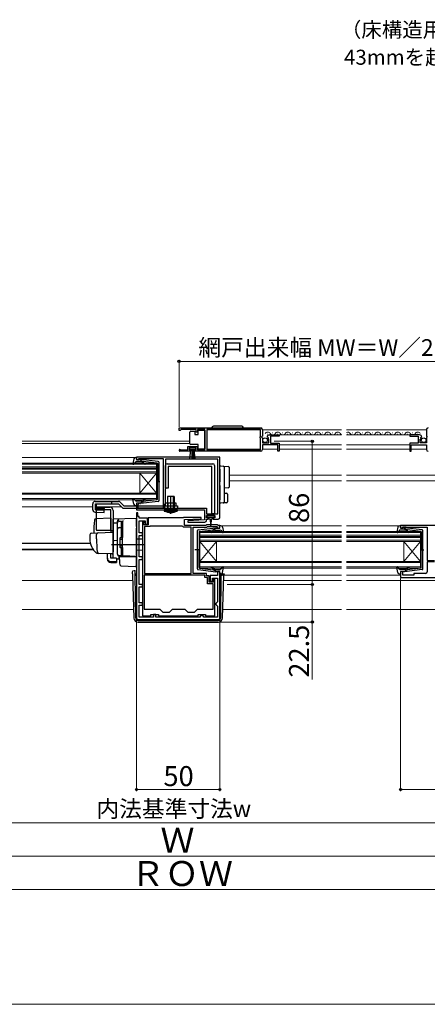
# Model space of a CAD drawing. Extents: x 0 to 1050, y 0 to 1583.
# Drawn here: x 430 to 675, y 0 to 591 of the extents above; entities that cross this region are included whole.
import ezdxf

# ---------------------------------------------------------------- set-up
doc = ezdxf.new("R2010")
doc.units = 0
doc.linetypes.add('YHIDDEN_1', pattern=[4, 3, -1])
for name, color, linetype, lineweight in [('USER1', 3, 'CONTINUOUS', 13), ('YKK_11', 7, 'CONTINUOUS', 30), ('YKK_12', 2, 'CONTINUOUS', 13), ('YKK_13', 4, 'CONTINUOUS', 30), ('YKK_D', 6, 'CONTINUOUS', 13), ('YKK_ZWAK', 7, 'CONTINUOUS', 30)]:
    doc.layers.add(name, color=color, linetype=linetype, lineweight=lineweight)
doc.styles.add('text-b', font='txt')

msp = doc.modelspace()

# ---------------------------------------------------------------- linework, layer by layer
at = {"layer": 'YKK_11', "linetype": 'ByBlock', "lineweight": -2, "ltscale": 0.5}
for p, q in [((525.5, 346), (574.5, 346)), ((525.5, 344.5), (525.5, 346)), ((526.2, 344.5), (525.5, 344.5)), ((526.5, 344.8), (526.2, 344.5)), ((526.8, 345.1), (526.5, 344.8)), ((535.7, 345.1), (526.8, 345.1)), ((535.7, 343.5), (535.7, 345.1)), ((536.5, 343.5), (535.7, 343.5)), ((541, 345.1), (536.5, 345.1)), ((536.5, 345.1), (536.5, 343.5)), ((541, 332.9), (541, 345.1)), ((574.4, 345.1), (542.2, 345.1)), ((542.2, 345.1), (542.2, 332.9)), ((574.4, 340.9), (574.4, 345.1)), ((575.5, 345), (575.5, 341.17)), ((674, 345), (674, 341.17)), ((574.2, 340.7), (574.4, 340.9)), ((574.2, 340.1), (574.2, 340.7)), ((574.4, 339.9), (574.2, 340.1)), ((574.4, 332.9), (574.4, 339.9)), ((575.5, 341.17), (575.05, 340.63)), ((575.05, 340.63), (575.2, 340.3)), ((575.2, 340.3), (575.5, 340)), ((575.5, 340), (575.5, 337)), ((575.5, 337), (579.3, 337)), ((578.55, 340.41), (578.3, 340.62)), ((578.87, 340.49), (578.55, 340.41)), ((578.58, 339.46), (579.14, 340.03)), ((578.68, 339.2), (578.58, 339.46)), ((579.3, 339.2), (578.68, 339.2)), ((579.14, 340.03), (578.87, 340.49)), ((579.3, 337), (579.3, 339.2)), ((579.6, 341.8), (585.5, 341.8)), ((585.5, 341), (580.4, 341)), ((580.4, 341), (580.4, 336.8)), ((585.5, 341.8), (585.5, 341)), ((669.9, 341.8), (664, 341.8)), ((664, 341.8), (664, 341)), ((664, 341), (669.1, 341)), ((669.1, 341), (669.1, 336.8)), ((670.2, 337), (670.2, 339.2)), ((670.2, 339.2), (670.82, 339.2)), ((674, 337), (670.2, 337)), ((670.36, 340.03), (670.63, 340.49)), ((670.92, 339.46), (670.36, 340.03)), ((670.63, 340.49), (670.95, 340.41)), ((670.82, 339.2), (670.92, 339.46)), ((670.95, 340.41), (671.2, 340.62)), ((674, 341.17), (674.45, 340.63)), ((674.3, 340.3), (674, 340)), ((674, 340), (674, 337)), ((674.45, 340.63), (674.3, 340.3)), ((532.4, 332), (526.05, 332)), ((526.4, 332.97), (526.6, 332.9)), ((526.6, 332.9), (530.7, 332.9)), ((530.7, 332.9), (530.7, 334.9)), ((530.7, 334.9), (536.5, 334.9)), ((535.7, 334.1), (531.5, 334.1)), ((531.5, 334.1), (531.5, 332.8)), ((531.5, 332.8), (532.4, 332.8)), ((532.4, 332.8), (532.4, 332)), ((534.8, 332), (534.8, 332.8)), ((534.8, 332.8), (535.7, 332.8)), ((574.5, 332), (534.8, 332)), ((535.7, 332.8), (535.7, 334.1)), ((536.5, 334.9), (536.5, 332.9)), ((536.5, 332.9), (541, 332.9)), ((542.2, 332.9), (574.4, 332.9)), ((584.7, 335.9), (575.5, 335.9)), ((575.5, 335.9), (575.5, 333)), ((580.4, 336.8), (585.5, 336.8)), ((584.7, 332), (584.7, 335.9)), ((585.5, 332), (584.7, 332)), ((585.5, 336.8), (585.5, 332)), ((669.1, 336.8), (664, 336.8)), ((664, 336.8), (664, 332)), ((664, 332), (664.8, 332)), ((664.8, 332), (664.8, 335.9)), ((664.8, 335.9), (674, 335.9)), ((674, 335.9), (674, 333)), ((550, 328.5), (500, 328.5)), ((500, 328.5), (500, 326.9)), ((500, 326.9), (501.4, 326.9)), ((501.4, 326.9), (501.4, 327.7)), ((501.4, 327.7), (502.97, 327.7)), ((502.97, 327.7), (503.13, 327.65)), ((503.13, 327.65), (503.3, 327.6)), ((503.3, 327.6), (516, 327.6)), ((516, 327.6), (516, 297.8)), ((548.8, 327.3), (517.3, 327.3)), ((517.3, 327.3), (517.3, 309.4)), ((548.8, 294.4), (548.8, 327.3)), ((550, 292.3), (550, 328.5)), ((517.2, 309.18), (517.1, 308.96)), ((517.1, 308.96), (517.1, 300.8)), ((517.3, 309.4), (517.2, 309.18)), ((501.4, 300.9), (500, 300.9)), ((500, 300.9), (500, 296.8)), ((500, 296.8), (540.7, 296.8)), ((500.9, 300), (501.1, 300.2)), ((500.9, 297.8), (500.9, 300)), ((516, 297.8), (500.9, 297.8)), ((501.1, 300.2), (501.4, 300.5)), ((501.4, 300.5), (501.4, 300.9)), ((517.1, 300.8), (516.7, 300.11)), ((516.7, 300.11), (516.7, 297.8)), ((516.7, 297.8), (541.9, 297.8)), ((540.7, 296.8), (540.7, 290.8)), ((541.9, 297.8), (541.9, 294.4)), ((500, 295.1), (500, 232)), ((500.8, 295.1), (500, 295.1)), ((500.8, 292.8), (500.8, 295.1)), ((501.5, 292.8), (500.8, 292.8)), ((501.5, 291.8), (501.5, 292.8)), ((506.5, 291.8), (501.5, 291.8)), ((501.5, 283), (501.5, 290.3)), ((501.5, 290.3), (505.1, 290.3)), ((503.6, 289.8), (503.6, 233.2)), ((504.6, 289.8), (503.6, 289.8)), ((504.6, 289.4), (504.6, 289.8)), ((505.1, 290.3), (505.1, 288.3)), ((506.5, 288.3), (506.5, 291.8)), ((527.9, 292), (507, 292)), ((507, 292), (507, 287.8)), ((528.2, 292.3), (527.9, 292)), ((538.69, 292.3), (528.2, 292.3)), ((528.7, 291), (538.71, 291.53)), ((528.7, 287.5), (528.7, 291)), ((540.7, 290.8), (530.69, 290.28)), ((530.69, 290.28), (530.71, 289.5)), ((538.71, 291.53), (538.69, 292.3)), ((541.9, 294.4), (548.8, 294.4)), ((542, 292), (542, 293.5)), ((542, 293.5), (547, 293.5)), ((543, 292), (542, 292)), ((542, 290.5), (542, 291.3)), ((542, 291.3), (543, 291.3)), ((543, 291.3), (543, 292)), ((547, 292), (546, 292)), ((546, 292), (546, 291.3)), ((546, 291.3), (549, 291.3)), ((547, 293.5), (547, 292)), ((504.4, 288.96), (504.5, 289.18)), ((504.4, 287.8), (504.4, 288.96)), ((507, 287.8), (504.4, 287.8)), ((504.5, 289.18), (504.6, 289.4)), ((504.8, 286.8), (504.8, 258.6)), ((507.7, 286.8), (504.8, 286.8)), ((505.1, 288.3), (506.5, 288.3)), ((507.96, 286.95), (507.7, 286.8)), ((508.22, 287.1), (507.96, 286.95)), ((527.4, 287.1), (508.22, 287.1)), ((527.7, 286.8), (527.4, 287.1)), ((528, 286.5), (527.7, 286.8)), ((532.7, 286.5), (528, 286.5)), ((541.7, 287.5), (528.7, 287.5)), ((530.71, 289.5), (541, 289.5)), ((532.7, 258.6), (532.7, 286.5)), ((534, 258.6), (534, 286.5)), ((534, 286.5), (542.11, 286.5)), ((542, 287.8), (541.7, 287.5)), ((548.5, 287.8), (542, 287.8)), ((542.11, 286.5), (542.41, 286.8)), ((542.41, 286.8), (548.09, 286.8)), ((548.09, 286.8), (548.51, 286.37)), ((548.8, 287.5), (548.5, 287.8)), ((548.51, 286.37), (548.6, 286.18)), ((548.6, 286.18), (548.9, 285.9)), ((550, 287.5), (548.8, 287.5)), ((548.9, 285.9), (550, 285.9)), ((550, 285.9), (550, 287.5)), ((722.5, 287.5), (658.5, 287.5)), ((658.5, 287.5), (658.5, 285.9)), ((658.5, 285.9), (659.9, 285.9)), ((659.9, 285.9), (659.9, 286.7)), ((659.9, 286.7), (661.35, 286.7)), ((661.35, 286.7), (661.58, 286.6)), ((661.58, 286.6), (661.8, 286.5)), ((661.8, 286.5), (674.5, 286.5)), ((674.5, 286.5), (674.5, 266.5)), ((503.6, 283), (501.5, 283)), ((501.5, 268.6), (501.5, 281.5)), ((501.5, 281.5), (503.6, 281.5)), ((503.6, 281.5), (503.6, 283)), ((503.6, 268.6), (501.5, 268.6)), ((501.5, 252.1), (501.5, 267.1)), ((501.5, 267.1), (503.6, 267.1)), ((503.6, 267.1), (503.6, 268.6)), ((674.5, 266.5), (678.9, 266.5)), ((678.9, 265.7), (674.5, 265.7)), ((674.5, 265.7), (674.5, 259.7)), ((541, 257.6), (504.6, 257.6)), ((504.6, 257.6), (504.6, 237.3)), ((504.8, 258.6), (532.7, 258.6)), ((542, 258.6), (534, 258.6)), ((541, 256.2), (541, 257.6)), ((542.6, 256.2), (541, 256.2)), ((542, 257.2), (542, 258.6)), ((543.6, 257.2), (542, 257.2)), ((542.6, 252.4), (542.6, 256.2)), ((543.6, 253.4), (543.6, 257.2)), ((548.6, 257.4), (544.1, 257.4)), ((544.1, 257.4), (544.1, 254)), ((545.6, 254), (545.6, 255.9)), ((545.6, 255.9), (548.5, 255.9)), ((547, 255.6), (546.1, 255.6)), ((546.1, 255.6), (546.1, 253.4)), ((547, 233.2), (547, 255.6)), ((548.5, 255.9), (548.5, 241.6)), ((550, 259.9), (548.6, 259.9)), ((548.6, 259.9), (548.6, 257.4)), ((550, 232), (550, 259.9)), ((659.9, 259.9), (658.5, 259.9)), ((658.5, 259.9), (658.5, 256.2)), ((658.5, 256.2), (686.5, 256.2)), ((659.9, 257.6), (659.9, 259.9)), ((666.5, 257.6), (659.9, 257.6)), ((673.5, 258.7), (666.5, 258.7)), ((666.5, 258.7), (666.5, 257.6)), ((503.6, 252.1), (501.5, 252.1)), ((501.5, 241.1), (501.5, 250.6)), ((501.5, 250.6), (503.6, 250.6)), ((503.6, 250.6), (503.6, 252.1)), ((546, 252.4), (542.6, 252.4)), ((546.1, 253.4), (543.6, 253.4)), ((544.1, 254), (545.6, 254)), ((546, 237.3), (546, 252.4)), ((503.6, 241.1), (501.5, 241.1)), ((501.5, 232.5), (501.5, 239.6)), ((501.5, 239.6), (503.6, 239.6)), ((503.6, 239.6), (503.6, 241.1)), ((504.6, 237.3), (514, 237.3)), ((514, 237.3), (515.8, 235.5)), ((519.8, 235.5), (521.6, 237.3)), ((521.6, 237.3), (529, 237.3)), ((529, 237.3), (530.8, 235.5)), ((534.8, 235.5), (536.6, 237.3)), ((536.6, 237.3), (546, 237.3)), ((548, 241.1), (547.5, 240.6)), ((547.5, 240.6), (547.5, 240.1)), ((547.5, 240.1), (548, 239.6)), ((548.5, 241.6), (548, 241.1)), ((548, 239.6), (548.5, 239.1)), ((548.5, 239.1), (548.5, 232.5)), ((501, 231), (549, 231)), ((510.1, 232.5), (501.5, 232.5)), ((503.6, 233.2), (508.6, 233.2)), ((508.6, 233.2), (508.6, 234)), ((508.6, 234), (513.1, 234)), ((511.6, 234), (510.1, 234)), ((510.1, 234), (510.1, 232.5)), ((511.6, 232.5), (511.6, 234)), ((537.9, 232.5), (511.6, 232.5)), ((513.1, 234), (513.1, 233.2)), ((513.1, 233.2), (536.9, 233.2)), ((515.8, 235.5), (519.8, 235.5)), ((530.8, 235.5), (534.8, 235.5)), ((536.9, 233.2), (536.9, 234)), ((536.9, 234), (541.4, 234)), ((538.4, 233), (537.9, 232.5)), ((538.9, 233.5), (538.4, 233)), ((539.4, 233.5), (538.9, 233.5)), ((539.9, 233), (539.4, 233.5)), ((540.4, 232.5), (539.9, 233)), ((548.5, 232.5), (540.4, 232.5)), ((541.4, 234), (541.4, 233.2)), ((541.4, 233.2), (547, 233.2))]:
    msp.add_line(p, q, dxfattribs=at)
for centre, radius, start, end in [((574.5, 345), 1, 0.00001, 89.99999), ((675, 345), 1, 90.00001, 179.99999), ((579.6, 340.5), 1.3, 89.99998, 174.7841), ((669.9, 340.5), 1.3, 5.2159, 90.00002), ((526.05, 332.55), 0.55, 49.88063, 270.00002), ((574.5, 333), 1, 270.00001, 359.99999), ((675, 333), 1, 180.00001, 269.99999), ((541, 290.5), 1, 270.00207, 359.99999), ((549, 292.3), 1, 270.00001, 359.99999), ((673.5, 259.7), 1, 270.00001, 359.99999), ((501, 232), 1, 180.00001, 269.99999), ((549, 232), 1, 270.00001, 359.99999)]:
    msp.add_arc(centre, radius, start, end, dxfattribs=at)
at = {"layer": 'YKK_12'}
for p, q in [((542.2, 344.8), (574.4, 344.8)), ((575.5, 344.8), (623, 344.8)), ((626, 344.8), (674, 344.8)), ((431.38, 338), (532, 338)), ((585.1, 341.8), (623, 341.8)), ((626, 341.8), (664.4, 341.8)), ((431.38, 336.6), (532, 336.6)), ((542.2, 333.3), (574.4, 333.3)), ((575.5, 333.3), (584.7, 333.3)), ((585.5, 335.9), (623, 335.9)), ((585.5, 333.3), (623, 333.3)), ((626, 335.9), (664, 335.9)), ((626, 333.3), (664, 333.3)), ((664.8, 333.3), (674, 333.3)), ((431.38, 328.2), (498.89, 328.2)), ((431.38, 324.9), (512, 324.9)), ((512, 324.2), (431.38, 324.2)), ((431.38, 322.6), (512, 322.6)), ((512, 321.9), (431.38, 321.9)), ((431.38, 321.9), (512, 321.9)), ((512, 321.2), (431.38, 321.2)), ((431.38, 319.6), (512, 319.6)), ((512, 324.9), (512, 321.9)), ((512, 321.9), (512, 305.9)), ((512, 318.9), (431.38, 318.9)), ((502, 318.9), (502, 306.9)), ((512, 318.9), (502, 306.9)), ((512, 306.9), (502, 318.9)), ((555.5, 317.7), (623, 317.7)), ((555.5, 314.3), (623, 314.3)), ((626, 317.7), (704, 317.7)), ((626, 314.3), (704, 314.3)), ((431.38, 306.9), (512, 306.9)), ((512, 306.2), (431.38, 306.2)), ((431.38, 303.6), (512, 303.6)), ((512, 302.9), (431.38, 302.9)), ((512, 305.9), (512, 302.9)), ((431.38, 298.6), (473.7, 298.6)), ((476.04, 298.6), (491, 298.6)), ((538, 283.9), (623, 283.9)), ((538, 280.9), (538, 283.9)), ((551.19, 287.2), (623, 287.2)), ((626, 287.2), (657.21, 287.2)), ((626, 283.9), (670.5, 283.9)), ((670.5, 283.9), (670.5, 280.9)), ((623, 283.2), (538, 283.2)), ((538, 281.6), (623, 281.6)), ((538, 280.9), (538, 264.9)), ((538, 280.9), (623, 280.9)), ((623, 280.9), (538, 280.9)), ((623, 280.2), (538, 280.2)), ((538, 278.6), (623, 278.6)), ((538, 277.9), (548, 265.9)), ((538, 265.9), (548, 277.9)), ((623, 277.9), (538, 277.9)), ((548, 277.9), (548, 265.9)), ((670.5, 283.2), (626, 283.2)), ((626, 281.6), (670.5, 281.6)), ((670.5, 280.9), (626, 280.9)), ((626, 280.9), (670.5, 280.9)), ((670.5, 280.2), (626, 280.2)), ((626, 278.6), (670.5, 278.6)), ((670.5, 277.9), (626, 277.9)), ((660.5, 277.9), (660.5, 265.9)), ((670.5, 277.9), (660.5, 265.9)), ((670.5, 265.9), (660.5, 277.9)), ((670.5, 280.9), (670.5, 264.9)), ((431.38, 276.91), (472.26, 276.91)), ((431.38, 276.7), (472.31, 276.7)), ((431.38, 273.3), (473.78, 273.3)), ((431.38, 272.9), (474.05, 272.9)), ((538, 265.9), (623, 265.9)), ((623, 265.2), (538, 265.2)), ((538, 261.9), (538, 264.9)), ((538, 262.6), (623, 262.6)), ((623, 261.9), (538, 261.9)), ((626, 265.9), (670.5, 265.9)), ((670.5, 265.2), (626, 265.2)), ((626, 262.6), (670.5, 262.6)), ((670.5, 261.9), (626, 261.9)), ((670.5, 264.9), (670.5, 261.9)), ((431.38, 254.5), (497.63, 254.5)), ((552.37, 254.5), (623, 254.5)), ((552.48, 257.6), (623, 257.6)), ((626, 257.6), (658.5, 257.6)), ((626, 254.5), (723.8, 254.5)), ((431.38, 237), (498.24, 237)), ((551.76, 237), (623, 237)), ((626, 237), (717.8, 237))]:
    msp.add_line(p, q, dxfattribs=at)
at = {"layer": 'YKK_12', "ltscale": 0.5}
for p, q in [((581.65, 343.06), (581.85, 343.06)), ((587.65, 343.06), (587.85, 343.06)), ((593.65, 343.06), (593.85, 343.06)), ((599.65, 343.06), (599.85, 343.06)), ((605.65, 343.06), (605.85, 343.06)), ((611.65, 343.06), (611.85, 343.06)), ((617.65, 343.06), (617.85, 343.06)), ((629.65, 343.06), (629.85, 343.06)), ((635.65, 343.06), (635.85, 343.06)), ((641.65, 343.06), (641.85, 343.06)), ((647.65, 343.06), (647.85, 343.06)), ((653.65, 343.06), (653.85, 343.06)), ((659.65, 343.06), (659.85, 343.06)), ((665.65, 343.06), (665.85, 343.06)), ((578.65, 342.3), (578.85, 342.3)), ((584.65, 342.3), (584.85, 342.3)), ((590.65, 342.3), (590.85, 342.3)), ((596.65, 342.3), (596.85, 342.3)), ((602.65, 342.3), (602.85, 342.3)), ((608.65, 342.3), (608.85, 342.3)), ((614.65, 342.3), (614.85, 342.3)), ((620.65, 342.3), (620.85, 342.3)), ((626.65, 342.3), (626.85, 342.3)), ((632.65, 342.3), (632.85, 342.3)), ((638.65, 342.3), (638.85, 342.3)), ((644.65, 342.3), (644.85, 342.3)), ((650.65, 342.3), (650.85, 342.3)), ((656.65, 342.3), (656.85, 342.3)), ((662.65, 342.3), (662.85, 342.3)), ((668.65, 342.3), (668.85, 342.3))]:
    msp.add_line(p, q, dxfattribs=at)
for centre, start, end in [((578.75, 341.84), 29.19937, 150.80063), ((584.75, 341.84), 29.19937, 150.80063), ((590.75, 341.84), 29.19937, 150.80063), ((596.75, 341.84), 29.19937, 150.80063), ((602.75, 341.84), 29.19937, 150.80063), ((608.75, 341.84), 29.19937, 150.80063), ((614.75, 341.84), 29.19937, 150.80063), ((620.75, 341.84), 29.19937, 150.80063), ((626.75, 341.84), 29.19937, 115.75996), ((632.75, 341.84), 29.19937, 150.80063), ((638.75, 341.84), 29.19937, 150.80063), ((644.75, 341.84), 29.19937, 150.80063), ((650.75, 341.84), 29.19937, 150.80063), ((656.75, 341.84), 29.19937, 150.80063), ((662.75, 341.84), 29.19937, 150.80063), ((668.75, 341.84), 29.19937, 150.80063), ((581.75, 343.52), 209.19064, 330.80936), ((587.75, 343.52), 209.19064, 330.80936), ((593.75, 343.52), 209.19064, 330.80936), ((599.75, 343.52), 209.19064, 330.80936), ((605.75, 343.52), 209.19064, 330.80936), ((611.75, 343.52), 209.19064, 330.80936), ((617.75, 343.52), 209.19064, 330.80936), ((623.75, 343.52), 209.19064, 244.23769), ((629.75, 343.52), 209.19064, 330.80936), ((635.75, 343.52), 209.19064, 330.80936), ((641.75, 343.52), 209.19064, 330.80936), ((647.75, 343.52), 209.19064, 330.80936), ((653.75, 343.52), 209.19064, 330.80936), ((659.75, 343.52), 209.19064, 330.80936), ((665.75, 343.52), 209.19064, 330.80936)]:
    msp.add_arc(centre, 1.72, start, end, dxfattribs=at)
at = {"layer": 'YKK_13', "ltscale": 0.5}
for p, q in [((532, 343.05), (532, 343.55)), ((532, 337.05), (532, 343.05)), ((532.5, 344.05), (535, 344.05)), ((535, 344.05), (535, 342.05)), ((537, 342.05), (537, 344.75)), ((537, 344.75), (541, 344.75)), ((541, 344.75), (541, 333.35)), ((563.15, 347), (546.15, 347)), ((532, 336.55), (532, 337.05)), ((535, 342.05), (537, 342.05)), ((535.5, 334.1), (531.7, 334.1)), ((531.7, 334.1), (531.7, 333.25)), ((531.7, 333.25), (535.5, 333.25)), ((532.06, 327.13), (532.6, 333.25)), ((537, 336.05), (532.5, 336.05)), ((533.1, 333.25), (533.1, 327.1)), ((533.6, 333.25), (533.6, 327.1)), ((534.1, 333.25), (534.1, 327.1)), ((535.14, 327.13), (534.6, 333.25)), ((535.5, 333.25), (535.5, 334.1)), ((537, 333.35), (537, 336.05)), ((541, 333.35), (537, 333.35)), ((498.35, 327.48), (497.8, 324.56)), ((499.51, 325.6), (498.32, 324.3)), ((499.33, 328.3), (499.9, 328.3)), ((502.73, 325.7), (499.73, 325.7)), ((500.01, 327.28), (500.19, 327.92)), ((502, 326.9), (500.3, 326.9)), ((502, 326.9), (504, 325.89)), ((513.06, 325.85), (502.32, 327.1)), ((503.92, 324.84), (503.5, 325.35)), ((503.99, 325.54), (504.31, 325.16)), ((512.23, 324.93), (504, 325.89)), ((513.5, 302.45), (513.5, 325.36)), ((512.5, 324.64), (512.5, 313.9)), ((511.92, 313.9), (514.05, 313.9)), ((512.5, 303.17), (512.5, 313.9)), ((475.2, 301.9), (489.21, 301.9)), ((485, 301.9), (485, 300.4)), ((498.35, 300.32), (497.8, 303.25)), ((499.51, 302.2), (498.32, 303.5)), ((502.73, 302.1), (499.73, 302.1)), ((502, 300.9), (504, 301.92)), ((513.06, 301.95), (502.32, 300.7)), ((503.92, 302.97), (503.5, 302.46)), ((503.99, 302.26), (504.31, 302.65)), ((512.23, 302.87), (504, 301.92)), ((522.5, 304.8), (518.5, 304.8)), ((518.5, 304.8), (518.5, 297.8)), ((520.75, 304.8), (520.25, 304.8)), ((520.5, 304.55), (520.5, 305.05)), ((520.5, 296.9), (520.5, 302.46)), ((522.5, 304.8), (522.5, 297.8)), ((473.7, 296.96), (473.7, 300.4)), ((473.7, 296.96), (473.7, 300.4)), ((475.32, 300.4), (489.21, 300.4)), ((475.32, 296.96), (475.32, 300.4)), ((475.32, 296.96), (480.68, 296.8)), ((476, 284.89), (476, 298.39)), ((476, 298.39), (484, 298.39)), ((484.5, 296.89), (476, 296.89)), ((476.04, 297.7), (476.04, 300.4)), ((476.04, 297.7), (480.7, 297.57)), ((480.64, 295.3), (480.7, 297.57)), ((484.5, 284.39), (484.5, 296.89)), ((486, 296.39), (486, 272.09)), ((489.21, 300.4), (491.37, 298.24)), ((490.27, 301.46), (492.43, 299.3)), ((492.43, 299.3), (524.5, 299.3)), ((492.43, 297.8), (524.5, 297.8)), ((499.33, 299.5), (499.9, 299.5)), ((500.01, 300.52), (500.19, 299.88)), ((502, 300.9), (500.3, 300.9)), ((524.5, 296.8), (516.5, 296.8)), ((516.5, 296.8), (516.56, 296.16)), ((516.56, 296.16), (524.45, 296.16)), ((523.7, 300.8), (517.3, 300.8)), ((517.3, 299.3), (517.3, 300.8)), ((518.5, 300.8), (518.5, 297.8)), ((518.5, 297.8), (518.76, 297.07)), ((518.5, 297.8), (522.5, 297.8)), ((518.8, 300.8), (518.8, 297.8)), ((522.2, 300.8), (522.2, 297.8)), ((522.5, 297.8), (522.24, 297.07)), ((522.5, 300.8), (522.5, 299.3)), ((522.5, 299.3), (522.5, 297.8)), ((523.7, 299.3), (523.7, 300.8)), ((524.5, 296.8), (524.45, 296.16)), ((524.5, 299.3), (524.5, 297.8)), ((475.16, 295.46), (480.64, 295.3)), ((489.5, 290.12), (491, 290.12)), ((491, 280.24), (491, 290.14)), ((488.5, 270.24), (488.5, 289.12)), ((489.5, 286.18), (491, 286.18)), ((491, 289.62), (491.5, 289.62)), ((491, 285.66), (491.5, 285.66)), ((491.5, 289.62), (491.5, 280.24)), ((536.5, 261.45), (536.5, 284.36)), ((536.94, 284.85), (547.68, 286.1)), ((537.76, 283.93), (546, 284.89)), ((546.01, 284.54), (545.69, 284.16)), ((548, 285.9), (546, 284.89)), ((546.07, 283.84), (546.5, 284.35)), ((547.26, 284.7), (550.26, 284.7)), ((548, 285.9), (549.7, 285.9)), ((549.99, 286.28), (549.81, 286.92)), ((550.67, 287.3), (550.1, 287.3)), ((550.49, 284.6), (551.68, 283.3)), ((551.65, 286.48), (552.19, 283.56)), ((656.75, 286.48), (656.2, 283.56)), ((657.91, 284.6), (656.72, 283.3)), ((657.73, 287.3), (658.3, 287.3)), ((661.13, 284.7), (658.13, 284.7)), ((658.41, 286.28), (658.59, 286.92)), ((660.4, 285.9), (658.7, 285.9)), ((660.4, 285.9), (662.4, 284.89)), ((671.46, 284.85), (660.72, 286.1)), ((662.32, 283.84), (661.9, 284.35)), ((662.38, 284.54), (662.71, 284.16)), ((670.63, 283.93), (662.4, 284.89)), ((671.9, 261.45), (671.9, 284.36)), ((490, 279.94), (490, 274.54)), ((490, 279.24), (491.5, 279.24)), ((490.3, 280.24), (491.5, 280.24)), ((537.5, 283.64), (537.5, 272.9)), ((670.9, 283.64), (670.9, 272.9)), ((490, 275.24), (491.5, 275.24)), ((490.3, 274.24), (491.5, 274.24)), ((491, 269.24), (491, 274.24)), ((491.5, 274.24), (491.5, 269.74)), ((538.08, 272.9), (534.95, 272.9)), ((537.5, 262.17), (537.5, 272.9)), ((670.32, 272.9), (672.45, 272.9)), ((670.9, 262.17), (670.9, 272.9)), ((491, 269.24), (489.5, 269.24)), ((491, 269.74), (491.5, 269.74)), ((536.94, 260.95), (547.68, 259.7)), ((537.76, 261.87), (546, 260.92)), ((546.01, 261.26), (545.69, 261.65)), ((548, 259.9), (546, 260.92)), ((546.07, 261.97), (546.5, 261.46)), ((547.26, 261.1), (550.26, 261.1)), ((550.49, 261.2), (551.68, 262.5)), ((551.65, 259.32), (552.19, 262.25)), ((656.75, 259.32), (656.2, 262.25)), ((657.91, 261.2), (656.72, 262.5)), ((661.13, 261.1), (658.13, 261.1)), ((660.4, 259.9), (662.4, 260.92)), ((671.46, 260.95), (660.72, 259.7)), ((662.32, 261.97), (661.9, 261.46)), ((662.38, 261.26), (662.71, 261.65)), ((670.63, 261.87), (662.4, 260.92)), ((548, 259.9), (549.7, 259.9)), ((549.99, 259.52), (549.81, 258.88)), ((550.67, 258.5), (550.1, 258.5)), ((657.73, 258.5), (658.3, 258.5)), ((658.41, 259.52), (658.59, 258.88)), ((660.4, 259.9), (658.7, 259.9))]:
    msp.add_line(p, q, dxfattribs=at)
at = {"layer": 'YKK_13'}
for p, q in [((517.3, 309.8), (517.3, 323.5)), ((518.3, 324.5), (545.8, 324.5)), ((545.2, 322.9), (518.9, 322.9)), ((518.9, 322.9), (518.9, 309.8)), ((545.2, 294.4), (545.2, 322.9)), ((546.8, 323.5), (546.8, 294.4)), ((550, 323.2), (550.5, 323.2)), ((550, 321.2), (550, 323.2)), ((550, 321.2), (550, 316)), ((550.5, 323.2), (552.03, 323.11)), ((552.03, 323.11), (555.03, 322.93)), ((552.5, 322.61), (552.5, 321.11)), ((552.5, 321.11), (552.5, 316)), ((555.5, 322.43), (555.5, 320.93)), ((555.5, 320.93), (555.5, 312.05)), ((550, 316), (550, 313.72)), ((550, 311.44), (550, 313.72)), ((552.5, 316), (552.5, 313.46)), ((552.5, 313.46), (552.5, 311.42)), ((518.9, 309.8), (517.3, 309.8)), ((550, 311.44), (550, 302.9)), ((552.5, 311.42), (552.5, 302.99)), ((555.03, 310.06), (552.5, 309.9)), ((555.5, 312.05), (555.5, 310.56)), ((518.88, 297.8), (518.88, 304.8)), ((520.5, 294.38), (520.5, 305.32)), ((522.12, 297.8), (522.12, 304.8)), ((550, 300.9), (550, 302.9)), ((552.5, 306.9), (554.03, 306.81)), ((552.5, 302.99), (552.5, 301.49)), ((554.5, 306.31), (554.5, 301.62)), ((518.88, 297.8), (518.77, 296.98)), ((522.12, 297.8), (522.23, 296.98)), ((550.5, 300.9), (550, 300.9)), ((552.03, 301), (550.5, 300.9)), ((554.03, 301.12), (552.03, 301)), ((484.5, 291.84), (475.67, 291.53)), ((484.5, 291.84), (484.5, 283.34)), ((500, 291.59), (486, 291.35)), ((486, 289.12), (486, 291.35)), ((486, 290.89), (486, 290.91)), ((486, 290.69), (486, 290.89)), ((488.5, 289.22), (488.5, 290.01)), ((491.5, 289.74), (491.5, 289.78)), ((491.5, 286.1), (491.5, 289.74)), ((500, 286.8), (500, 291.59)), ((542.2, 293.2), (542.2, 292.7)), ((546.5, 293.5), (542.5, 293.5)), ((542.5, 292.4), (546.5, 292.4)), ((543.25, 292.4), (543.25, 291.8)), ((543.65, 291.4), (544.25, 291.4)), ((544.25, 291.4), (544.35, 287.45)), ((544.75, 291.4), (544.65, 287.45)), ((544.75, 291.4), (545.35, 291.4)), ((546.8, 294.4), (545.2, 294.4)), ((545.75, 291.8), (545.75, 292.4)), ((546.8, 292.7), (546.8, 293.2)), ((485, 284.39), (476.13, 284.39)), ((486, 289.12), (488.5, 289.16)), ((486, 277.94), (486, 289.12)), ((488.5, 270.26), (488.5, 289.22)), ((491.5, 288.43), (491.5, 287.98)), ((491.5, 285.62), (491.5, 286.1)), ((491.5, 270.17), (491.5, 285.62)), ((500, 286.8), (500, 285.83)), ((500, 269.89), (500, 285.83)), ((472, 281.94), (472, 279.39)), ((472.97, 282.94), (476.75, 283.07)), ((476, 279.39), (476, 282.1)), ((476.75, 283.07), (485.48, 283.38)), ((486, 282.88), (486, 272.39)), ((486, 279.09), (486, 279.69)), ((486, 278.09), (486, 278.69)), ((488.5, 278.39), (486, 278.35)), ((486, 274.6), (486, 278.35)), ((486, 277.58), (486, 277.94)), ((491.5, 280.39), (491.5, 280.89)), ((503.5, 279.19), (500, 279.26)), ((503.5, 279.19), (503.5, 272.59)), ((504.5, 275.89), (485, 275.89)), ((485.96, 272.14), (485.77, 270.85)), ((486, 272.39), (485.96, 272.14)), ((486, 276.61), (486, 277.58)), ((486, 276.57), (486, 276.61)), ((486, 275.09), (486, 275.69)), ((486, 274.09), (486, 274.69)), ((486, 274.09), (486, 274.69)), ((486, 274.09), (486, 274.69)), ((486, 273.77), (486, 274.6)), ((486, 274.09), (486, 272.39)), ((486, 274.09), (486, 272.39)), ((486, 268.03), (486, 273.77)), ((491.5, 273.69), (491.5, 274.19)), ((503.5, 272.59), (500, 272.53)), ((477.26, 270.7), (476.41, 270.73)), ((485.26, 270.42), (476.43, 270.73)), ((482.5, 267.89), (482.5, 270.52)), ((482.5, 267.22), (482.5, 267.89)), ((484.5, 267.89), (484.5, 270.45)), ((487.9, 267.89), (484.5, 267.89)), ((487.9, 267.89), (487.9, 265.94)), ((487.9, 267.5), (489.47, 267.48)), ((491.98, 269.17), (489.47, 269.26)), ((489.47, 269.26), (489.47, 267.48)), ((489.98, 265.74), (489.7, 268.89)), ((489.7, 268.89), (489.73, 268.89)), ((489.73, 268.89), (499.7, 268.89)), ((491.5, 269.67), (491.5, 270.17)), ((500, 268.89), (491.98, 269.17)), ((499, 268.93), (500, 268.89)), ((499.7, 268.89), (499.7, 265.55)), ((500, 269.89), (500, 268.89)), ((484.5, 265.94), (487.9, 265.94)), ((484.5, 265.28), (487.9, 265.28)), ((487.9, 265.94), (487.9, 265.28)), ((490.02, 265.28), (489.98, 265.74)), ((490.16, 263.67), (490.02, 265.28)), ((490.64, 263.21), (499.39, 262.91)), ((498.52, 260.47), (499.24, 260.47)), ((498.52, 260.47), (499.24, 260.47)), ((498.52, 260.47), (498.52, 260.47)), ((499.25, 259.6), (499.24, 260.47)), ((499.7, 265.55), (499.7, 264.92)), ((499.7, 264.92), (499.7, 263.21)), ((497.49, 258.48), (497.52, 259.51)), ((497.49, 258.48), (497.52, 257.6)), ((497.52, 257.6), (498.42, 231.91)), ((499.25, 259.12), (499.25, 259.6)), ((499.26, 257.6), (499.25, 259.12)), ((499.26, 258.5), (500, 258.5)), ((499.49, 231.99), (499.26, 257.6)), ((499.26, 257.6), (500, 257.6)), ((550, 258.5), (552.01, 258.5)), ((550, 257.6), (550.74, 257.6)), ((550.51, 231.99), (550.74, 257.6)), ((550.74, 257.6), (551.48, 257.6)), ((552.48, 257.6), (551.48, 257.6)), ((551.58, 231.91), (552.48, 257.6)), ((552.51, 258.48), (552.48, 257.6)), ((500.99, 230.5), (500.91, 230.5)), ((500.91, 229.5), (549.09, 229.5)), ((500.99, 230.5), (549.01, 230.5)), ((549.09, 230.5), (549.01, 230.5))]:
    msp.add_line(p, q, dxfattribs=at)
at = {"layer": 'YKK_13', "linetype": 'YHIDDEN_1'}
for p, q in [((518.5, 295.52), (519.36, 297.25)), ((519.36, 297.25), (520.5, 297.85)), ((521.65, 297.25), (520.5, 297.85)), ((522.5, 295.52), (521.65, 297.25))]:
    msp.add_line(p, q, dxfattribs=at)
at = {"layer": 'YKK_13', "ltscale": 0.5}
for centre in [(577.15, 338.65), (672.35, 338.65)]:
    msp.add_circle(centre, 1.45, dxfattribs=at)
for centre, radius, start, end in [((532.5, 343.55), 0.5, 90, 179.99999), ((546.15, 346), 1, 90, 180), ((563.15, 346), 1, 0, 90), ((532.5, 336.55), 0.5, 180.00005, 270), ((499.33, 327.3), 1, 90, 169.48786), ((499.73, 325.4), 0.3, 90, 137.64469), ((499.9, 328), 0.3, 344.43464, 90), ((500.3, 327.2), 0.3, 164.43464, 270), ((502.28, 326.8), 0.3, 83.37911, 160.52878), ((502.73, 324.7), 1, 40.00001, 90), ((504.14, 325.67), 0.2, 83.37911, 220.00001), ((505.07, 325.8), 1, 220.00001, 270), ((513, 325.36), 0.5, 0, 83.37911), ((498.1, 324.5), 0.3, 169.48786, 317.64469), ((505.07, 325.8), 1.5, 220.00001, 270), ((505.07, 324.55), 0.25, 270, 90), ((512.2, 324.64), 0.3, 0, 83.37911), ((475.2, 300.4), 1.5, 90, 180), ((489.21, 300.4), 1.5, 45, 90), ((498.1, 303.3), 0.3, 42.35531, 190.51214), ((499.73, 302.4), 0.3, 222.35531, 270), ((502.73, 303.1), 1, 270, 319.99999), ((505.07, 302), 1.5, 90, 139.99999), ((504.14, 302.13), 0.2, 139.99999, 276.62089), ((505.07, 302), 1, 90, 139.99999), ((505.07, 303.25), 0.25, 270, 90), ((512.2, 303.17), 0.3, 276.62089, 0), ((513, 302.45), 0.5, 276.62089, 0), ((475.2, 296.96), 1.5, 180, 268.36342), ((484, 296.39), 2, 0, 90), ((492.43, 299.3), 1.5, 225, 270), ((499.33, 300.5), 1, 190.51214, 270), ((499.9, 299.8), 0.3, 270, 15.56536), ((500.3, 300.6), 0.3, 90, 195.56536), ((502.28, 301), 0.3, 199.47122, 276.62089), ((520.5, 304.8), 9.5, 245.47227, 294.52773), ((518.57, 297), 0.2, 270, 19.42185), ((522.43, 297), 0.2, 160.57815, 270), ((489.5, 289.12), 1, 90, 180), ((477, 284.89), 1, 180, 210), ((489.5, 285.18), 1, 90, 180), ((537, 284.36), 0.5, 96.62089, 180), ((537.8, 283.64), 0.3, 96.62089, 180), ((544.92, 283.55), 0.25, 90, 270), ((544.92, 284.8), 1, 270, 319.99999), ((544.92, 284.8), 1.5, 270, 319.99999), ((545.86, 284.67), 0.2, 319.99999, 96.62089), ((547.26, 283.7), 1, 90, 139.99999), ((547.71, 285.8), 0.3, 19.47122, 96.62089), ((549.7, 286.2), 0.3, 270, 15.56536), ((550.1, 287), 0.3, 90, 195.56536), ((550.26, 284.4), 0.3, 42.35531, 90), ((550.67, 286.3), 1, 10.51214, 90), ((657.73, 286.3), 1, 90, 169.48786), ((658.13, 284.4), 0.3, 90, 137.64469), ((658.3, 287), 0.3, 344.43464, 90), ((658.7, 286.2), 0.3, 164.43464, 270), ((660.68, 285.8), 0.3, 83.37911, 160.52878), ((661.13, 283.7), 1, 40.00001, 90), ((663.47, 284.8), 1.5, 220.00001, 270), ((662.54, 284.67), 0.2, 83.37911, 220.00001), ((663.47, 284.8), 1, 220.00001, 270), ((663.47, 283.55), 0.25, 270, 90), ((670.6, 283.64), 0.3, 0, 83.37911), ((671.4, 284.36), 0.5, 0, 83.37911), ((490.3, 279.94), 0.3, 90, 180), ((551.9, 283.5), 0.3, 222.35531, 10.51214), ((656.5, 283.5), 0.3, 169.48786, 317.64469), ((490.3, 274.54), 0.3, 180, 270), ((489.5, 270.24), 1, 180, 270), ((537, 261.45), 0.5, 180, 263.37911), ((537.8, 262.17), 0.3, 180, 263.37911), ((544.92, 262.25), 0.25, 90, 270), ((544.92, 261), 1.5, 40.00001, 90), ((544.92, 261), 1, 40.00001, 90), ((545.86, 261.13), 0.2, 263.37911, 40.00001), ((547.26, 262.1), 1, 220.00001, 270), ((550.26, 261.4), 0.3, 270, 317.64469), ((551.9, 262.3), 0.3, 349.48786, 137.64469), ((656.5, 262.3), 0.3, 42.35531, 190.51214), ((658.13, 261.4), 0.3, 222.35531, 270), ((661.13, 262.1), 1, 270, 319.99999), ((663.47, 261), 1.5, 90, 139.99999), ((662.54, 261.13), 0.2, 139.99999, 276.62089), ((663.47, 261), 1, 90, 139.99999), ((663.47, 262.25), 0.25, 270, 90), ((670.6, 262.17), 0.3, 276.62089, 0), ((671.4, 261.45), 0.5, 276.62089, 0), ((547.71, 260), 0.3, 263.37911, 340.52878), ((549.7, 259.6), 0.3, 344.43464, 90), ((550.1, 258.8), 0.3, 164.43464, 270), ((550.67, 259.5), 1, 270, 349.48786), ((657.73, 259.5), 1, 190.51214, 270), ((658.3, 258.8), 0.3, 270, 15.56536), ((658.7, 259.6), 0.3, 90, 195.56536), ((660.68, 260), 0.3, 199.47122, 276.62089)]:
    msp.add_arc(centre, radius, start, end, dxfattribs=at)
at = {"layer": 'YKK_13'}
for centre, radius, start, end in [((518.3, 323.5), 1, 90, 180), ((545.8, 323.5), 1, 0, 90), ((552, 322.61), 0.5, 0, 86.5), ((555, 322.43), 0.5, 0, 86.5), ((555, 310.56), 0.5, 273.5, 0), ((552, 301.49), 0.5, 273.5, 0), ((554, 306.31), 0.5, 0, 86.5), ((554, 301.62), 0.5, 273.5, 0), ((589.3, 280.89), 115, 175.1492, 178.95761), ((475.71, 290.53), 1, 92, 175.1492), ((489.5, 290.01), 1, 128.57221, 180), ((489.5, 289.22), 0.998, 91.87521, 180.01759), ((489.51, 290), 1.01, 92.39285, 128.65936), ((492.07, 289.73), 0.569, 98.65414, 174.87867), ((542.5, 293.2), 0.3, 90, 180), ((542.5, 292.7), 0.3, 180, 270), ((543.65, 291.8), 0.4, 180, 270), ((545.35, 291.8), 0.4, 270, 359.99781), ((546.5, 293.2), 0.3, 0, 90), ((546.5, 292.7), 0.3, 270, 0), ((485, 283.39), 1, 0, 90), ((544.5, 287.45), 0.15, 181.5265, 358.47315), ((473, 281.94), 1, 92, 180), ((483, 279.29), 11, 179.4814, 229.17186), ((477, 282.1), 1, 92, 180), ((557, 279.41), 81, 180.00856, 185.53061), ((485.5, 282.88), 0.5, 0, 92), ((481.01, 272.47), 7.72, 44.7071, 49.68108), ((476.46, 271.73), 1, 229.17186, 268), ((477.37, 271.7), 1, 185.53061, 268), ((485.27, 270.92), 0.5, 268, 351.46923), ((486.5, 268.03), 0.5, 180, 196.57035), ((489.5, 270.26), 1, 180, 268), ((492, 269.67), 0.5, 180, 268), ((490.66, 263.71), 0.5, 185, 268.02699), ((499.4, 263.21), 0.3, 268, 0), ((500.91, 232), 2.5, 182, 270), ((500.99, 232), 1.5, 180.5, 270), ((549.01, 232), 1.5, 270, 359.5), ((549.09, 232), 2.5, 270, 358)]:
    msp.add_arc(centre, radius, start, end, dxfattribs=at)
for centre in [(484.5, 267.89), (484.5, 267.22)]:
    msp.add_ellipse(centre, major_axis=(2, 0), ratio=0.971846, start_param=3.141593, end_param=4.712389, dxfattribs=at)
at = {"layer": 'YKK_13', "extrusion": (0, 0, -1)}
for centre, major_axis, ratio, start_param, end_param in [((498.52, 259.47), (-1, -0.017), 0.999086, 0.05247, 1.588216), ((552.01, 258.48), (-0.5, 0), 0.052503, 1.573856, 3.143435)]:
    msp.add_ellipse(centre, major_axis=major_axis, ratio=ratio, start_param=start_param, end_param=end_param, dxfattribs=at)
at = {"layer": 'YKK_D'}
for p, q in [((525.5, 346.7), (525.5, 387)), ((525.5, 386), (724, 386)), ((582.65, 338), (606.5, 338)), ((605.5, 252), (605.5, 338)), ((658.5, 255.7), (658.5, 128)), ((554.32, 252), (606.5, 252)), ((586.97, 252), (606.5, 252)), ((605.5, 252), (605.5, 229.5)), ((500, 231), (500, 128)), ((550, 231), (550, 128)), ((550.09, 229.5), (606.5, 229.5)), ((605.5, 229.5), (605.5, 195)), ((500, 129), (550, 129)), ((717.5, 129), (658.5, 129)), ((707, 109), (343, 109)), ((323, 89), (727, 89)), ((315.5, 69), (734.5, 69))]:
    msp.add_line(p, q, dxfattribs=at)
at = {"layer": 'YKK_D', "linetype": 'ByBlock', "lineweight": -2}
for centre, radius in [((525.5, 386), 0.637), ((605.5, 338), 0.638), ((605.5, 252), 0.637), ((605.5, 252), 0.638), ((605.5, 229.5), 0.637), ((500, 129), 0.637), ((550, 129), 0.637), ((658.5, 129), 0.637)]:
    msp.add_circle(centre, radius, dxfattribs=at)
at = {"layer": 'YKK_ZWAK', "lineweight": 20}
msp.add_line((0, 0), (1050, 0), dxfattribs=at)

# ---------------------------------------------------------------- texts
at = {"layer": 'USER1', "style": 'text-b'}
for s, p in [('（床構造用合板の厚さ）＋（床材の厚さ）は、', (622.64, 580.62)), ('43mmを超えないようにしてください。', (624.54, 564.09))]:
    msp.add_text(s, height=9, dxfattribs=at).set_placement(p)
at = {"layer": 'YKK_D', "style": 'text-b'}
for s, height, p in [('網戸出来幅 MW＝W／2－14', 10, (537.14, 389.31)), ('50', 12, (516.14, 131)), ('内法基準寸法w', 10, (475.94, 112.37)), ('Ｗ', 15, (514.35, 91)), ('ＲＯＷ', 15, (496.49, 71))]:
    msp.add_text(s, height=height, dxfattribs=at).set_placement(p)
for s, p in [('86', (603.5, 288.95)), ('22.5', (603.5, 196.11))]:
    msp.add_text(s, height=12, rotation=90, dxfattribs=at).set_placement(p)

doc.saveas('drawing.dxf')
